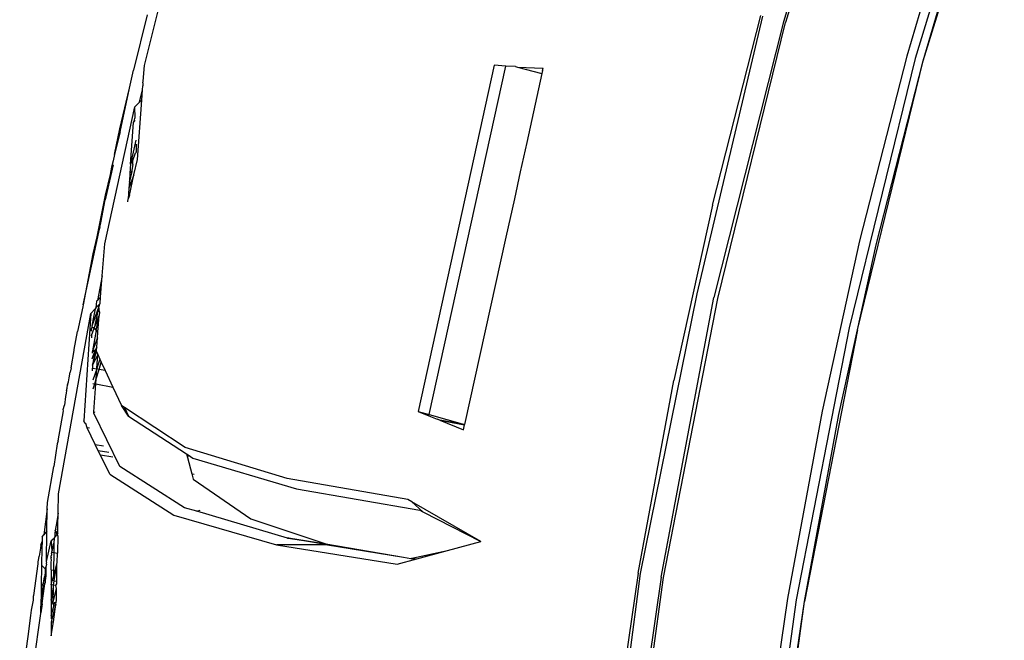
# Model space of a CAD drawing. Units: millimetres. Extents: x 695 to 9337, y -606 to 3466.
# Drawn here: x 1432 to 1484, y -238 to -206 of the extents above; entities that cross this region are included whole.
import ezdxf

# ---------------------------------------------------------------- set-up
doc = ezdxf.new("R2010")
doc.units = ezdxf.units.MM
doc.layers.add('Edges', color=7, linetype='Continuous')

# ---------------------------------------------------------------- blocks, each defined once
blk = doc.blocks.new('Innova+facelift ls')
at = {"layer": 'Edges'}
for p, q in [((-1537.67, 159.189), (-1541.93, 144.889)), ((-1537.46, 159.117), (-1541.825, 144.859)), ((-1530.763, 156.865), (-1535.023, 142.962)), ((-1534.594, 142.841), (-1530.342, 156.722)), ((-1532.63, 152.667), (-1535.453, 143.082)), ((-1534.594, 142.841), (-1531.78, 152.395)), ((-1575.449, 142.6), (-1574.497, 146.396)), ((-1575.3, 145.258), (-1576.027, 142.348)), ((-1546.453, 130.62), (-1543, 145.192)), ((-1545.655, 135.266), (-1543.105, 145.223)), ((-1541.93, 144.889), (-1545.585, 130.423)), ((-1545.366, 130.373), (-1541.825, 144.859)), ((-1535.453, 143.082), (-1537.933, 133.403)), ((-1575.511, 141.768), (-1575.449, 142.6)), ((-1557.094, 142.607), (-1561.091, 124.455)), ((-1560.513, 124.293), (-1556.484, 142.571)), ((-1556.484, 142.571), (-1557.094, 142.607)), ((-1555.983, 142.541), (-1556.484, 142.571)), ((-1535.023, 142.962), (-1538.477, 128.837)), ((-1538.038, 128.74), (-1534.594, 142.841)), ((-1537.065, 133.194), (-1534.594, 142.841)), ((-1576.228, 141.411), (-1576.027, 142.348)), ((-1555.983, 142.541), (-1555.88, 142.515)), ((-1555.88, 142.515), (-1554.535, 142.457)), ((-1555.88, 142.515), (-1554.596, 142.185)), ((-1554.596, 142.185), (-1555.392, 138.56)), ((-1554.562, 142.332), (-1554.596, 142.185)), ((-1554.562, 142.332), (-1554.535, 142.457)), ((-1575.544, 141.326), (-1575.529, 141.531)), ((-1575.53, 141.693), (-1575.511, 141.768)), ((-1575.53, 141.693), (-1575.529, 141.531)), ((-1576.737, 139.284), (-1576.228, 141.411)), ((-1576.716, 139.125), (-1576.228, 141.411)), ((-1575.701, 140.677), (-1575.544, 141.326)), ((-1575.584, 140.786), (-1575.544, 141.326)), ((-1575.957, 140.437), (-1575.701, 140.677)), ((-1575.817, 137.669), (-1575.584, 140.786)), ((-1575.584, 140.786), (-1575.701, 140.677)), ((-1577.526, 133.238), (-1575.957, 140.437)), ((-1575.936, 139.847), (-1575.957, 140.437)), ((-1576.168, 137.43), (-1576.015, 139.616)), ((-1575.968, 139.823), (-1576.015, 139.616)), ((-1576.015, 139.616), (-1575.932, 139.726)), ((-1575.968, 139.823), (-1575.936, 139.847)), ((-1577.012, 137.93), (-1576.737, 139.284)), ((-1576.716, 139.125), (-1577.012, 137.93)), ((-1575.894, 138.684), (-1576.168, 137.43)), ((-1575.886, 138.463), (-1575.872, 138.068)), ((-1555.392, 138.56), (-1555.73, 137.027)), ((-1577.012, 137.93), (-1577.081, 137.591)), ((-1576.062, 137.619), (-1575.908, 138.014)), ((-1575.872, 138.068), (-1575.908, 138.014)), ((-1577.086, 137.393), (-1577.417, 135.938)), ((-1577.081, 137.591), (-1577.176, 137.268)), ((-1576.168, 137.43), (-1576.202, 136.943)), ((-1576.168, 137.43), (-1576.062, 137.619)), ((-1576.054, 137.396), (-1576.089, 137.214)), ((-1576.054, 137.396), (-1576.062, 137.619)), ((-1575.994, 136.863), (-1575.817, 137.669)), ((-1577.249, 136.888), (-1577.509, 135.794)), ((-1577.249, 136.888), (-1577.417, 135.938)), ((-1577.176, 137.268), (-1577.249, 136.888)), ((-1575.994, 136.863), (-1576.257, 136.162)), ((-1576.235, 135.771), (-1575.994, 136.863)), ((-1576.105, 137.031), (-1576.232, 136.515)), ((-1576.202, 136.943), (-1576.232, 136.515)), ((-1576.105, 137.031), (-1576.202, 136.943)), ((-1576.089, 137.214), (-1576.113, 137.098)), ((-1576.113, 137.098), (-1576.105, 137.031)), ((-1555.73, 137.027), (-1556.042, 135.602)), ((-1576.232, 136.515), (-1576.257, 136.162)), ((-1576.235, 136.48), (-1576.232, 136.515)), ((-1577.417, 135.938), (-1577.505, 135.551)), ((-1576.257, 136.162), (-1576.296, 135.602)), ((-1577.509, 135.794), (-1577.947, 133.606)), ((-1577.72, 134.427), (-1577.505, 135.551)), ((-1576.308, 135.438), (-1576.296, 135.602)), ((-1576.235, 135.771), (-1576.296, 135.602)), ((-1556.042, 135.602), (-1556.486, 133.587)), ((-1545.655, 135.266), (-1547.68, 126.073)), ((-1577.789, 134.105), (-1577.72, 134.427)), ((-1578.66, 130.038), (-1577.789, 134.105)), ((-1577.789, 134.105), (-1577.947, 133.606)), ((-1577.947, 133.606), (-1578.149, 132.716)), ((-1556.486, 133.587), (-1558.655, 123.774)), ((-1537.933, 133.403), (-1539.897, 124.467)), ((-1577.656, 131.565), (-1577.526, 133.238)), ((-1538.038, 128.74), (-1537.065, 133.194)), ((-1578.149, 132.716), (-1578.66, 130.038)), ((-1577.656, 131.565), (-1577.911, 130.272)), ((-1577.743, 130.444), (-1577.656, 131.565)), ((-1577.951, 130.23), (-1577.988, 129.879)), ((-1577.911, 130.272), (-1577.951, 130.23)), ((-1577.743, 130.444), (-1577.911, 130.272)), ((-1577.769, 130.112), (-1577.743, 130.444)), ((-1549.433, 115.942), (-1546.453, 130.62)), ((-1548.338, 115.753), (-1545.585, 130.423)), ((-1548.224, 115.734), (-1545.366, 130.373)), ((-1578.68, 129.937), (-1578.955, 128.648)), ((-1578.66, 130.038), (-1578.68, 129.937)), ((-1578.025, 129.839), (-1578.254, 129.596)), ((-1577.831, 129.955), (-1578.209, 128.93)), ((-1578.025, 129.839), (-1578.133, 129.317)), ((-1577.831, 129.955), (-1578.09, 128.815)), ((-1577.988, 129.879), (-1578.025, 129.839)), ((-1577.803, 130.076), (-1577.988, 129.879)), ((-1577.803, 130.076), (-1577.831, 129.955)), ((-1577.802, 129.68), (-1577.831, 129.955)), ((-1577.802, 129.68), (-1577.818, 129.482)), ((-1577.769, 130.112), (-1577.803, 130.076)), ((-1579.946, 120.126), (-1578.254, 129.596)), ((-1578.254, 129.596), (-1578.631, 123.957)), ((-1578.133, 129.317), (-1578.209, 128.93)), ((-1578.09, 128.815), (-1577.818, 129.482)), ((-1577.975, 128.704), (-1577.818, 129.482)), ((-1577.885, 128.617), (-1577.818, 129.482)), ((-1579.123, 127.694), (-1578.955, 128.648)), ((-1578.181, 128.898), (-1578.23, 128.8)), ((-1578.226, 128.669), (-1578.23, 128.8)), ((-1578.219, 128.427), (-1578.09, 128.815)), ((-1578.209, 128.93), (-1578.181, 128.898)), ((-1578.181, 128.898), (-1578.09, 128.815)), ((-1577.975, 128.704), (-1578.168, 127.637)), ((-1578.09, 128.815), (-1577.975, 128.704)), ((-1577.975, 128.704), (-1577.885, 128.617)), ((-1577.908, 128.314), (-1577.885, 128.617)), ((-1538.477, 128.837), (-1541.264, 114.563)), ((-1538.038, 128.74), (-1540.826, 114.489)), ((-1539.02, 124.287), (-1538.038, 128.74)), ((-1578.219, 128.427), (-1578.215, 128.306)), ((-1577.908, 128.314), (-1578.168, 127.637)), ((-1577.946, 127.827), (-1577.908, 128.314)), ((-1579.292, 126.73), (-1579.139, 127.645)), ((-1579.139, 127.645), (-1579.123, 127.694)), ((-1578.035, 127.67), (-1578.192, 127.561)), ((-1578.168, 127.637), (-1578.192, 127.561)), ((-1578.182, 127.215), (-1578.035, 127.67)), ((-1578.035, 127.67), (-1578.172, 126.878)), ((-1578.172, 126.878), (-1577.965, 127.588)), ((-1577.946, 127.827), (-1578.035, 127.67)), ((-1577.951, 127.654), (-1578.035, 127.67)), ((-1577.965, 127.588), (-1577.951, 127.654)), ((-1577.965, 127.588), (-1577.892, 127.433)), ((-1577.951, 127.654), (-1577.946, 127.827)), ((-1578.192, 127.561), (-1578.191, 127.51)), ((-1577.892, 127.433), (-1578.172, 126.878)), ((-1577.94, 126.72), (-1577.892, 127.433)), ((-1577.782, 127.198), (-1577.94, 126.72)), ((-1577.892, 127.433), (-1577.782, 127.198)), ((-1577.782, 127.198), (-1577.707, 127.036)), ((-1579.292, 126.73), (-1579.332, 126.506)), ((-1578.172, 126.878), (-1578.167, 126.722)), ((-1578.166, 126.679), (-1578.167, 126.722)), ((-1578.167, 126.722), (-1577.942, 126.68)), ((-1578.163, 126.576), (-1578.166, 126.679)), ((-1577.942, 126.68), (-1578.148, 126.09)), ((-1577.977, 126.153), (-1577.942, 126.68)), ((-1577.977, 126.153), (-1577.823, 126.658)), ((-1577.94, 126.72), (-1577.942, 126.68)), ((-1577.823, 126.658), (-1577.942, 126.68)), ((-1577.823, 126.658), (-1577.707, 127.036)), ((-1577.501, 126.597), (-1577.823, 126.658)), ((-1577.707, 127.036), (-1577.501, 126.597)), ((-1577.501, 126.597), (-1577.094, 125.727)), ((-1579.421, 125.997), (-1579.39, 126.221)), ((-1579.39, 126.221), (-1579.332, 126.506)), ((-1578.054, 125.905), (-1577.977, 126.153)), ((-1577.995, 125.894), (-1577.977, 126.153)), ((-1549.539, 115.961), (-1547.68, 126.073)), ((-1579.525, 125.555), (-1579.545, 125.411)), ((-1579.525, 125.555), (-1579.5, 125.679)), ((-1579.5, 125.679), (-1579.472, 125.844)), ((-1579.472, 125.844), (-1579.421, 125.997)), ((-1579.472, 125.844), (-1579.446, 125.857)), ((-1578.143, 125.922), (-1578.054, 125.905)), ((-1578.135, 125.641), (-1578.054, 125.905)), ((-1578.098, 124.424), (-1577.995, 125.894)), ((-1578.054, 125.905), (-1577.995, 125.894)), ((-1577.995, 125.894), (-1577.094, 125.727)), ((-1577.094, 125.727), (-1576.641, 124.76)), ((-1579.577, 125.24), (-1579.636, 124.774)), ((-1579.545, 125.411), (-1579.577, 125.24)), ((-1579.966, 122.903), (-1579.687, 124.489)), ((-1579.709, 124.55), (-1579.636, 124.774)), ((-1579.687, 124.489), (-1579.709, 124.55)), ((-1576.273, 124.202), (-1576.641, 124.76)), ((-1576.492, 124.661), (-1576.641, 124.76)), ((-1576.492, 124.661), (-1576.273, 124.202)), ((-1573.31, 122.559), (-1576.492, 124.661)), ((-1539.897, 124.467), (-1541.711, 114.637)), ((-1578.569, 123.831), (-1578.631, 123.957)), ((-1578.098, 124.424), (-1578.048, 124.415)), ((-1578.096, 124.367), (-1578.098, 124.424)), ((-1576.729, 121.565), (-1578.096, 124.367)), ((-1576.273, 124.202), (-1573.234, 122.226)), ((-1561.091, 124.455), (-1560.513, 124.293)), ((-1561.091, 124.455), (-1560.528, 124.226)), ((-1560.528, 124.226), (-1560.513, 124.293)), ((-1560.528, 124.226), (-1560.087, 124.046)), ((-1560.513, 124.293), (-1558.655, 123.774)), ((-1559.956, 123.993), (-1560.087, 124.046)), ((-1559.956, 123.993), (-1558.659, 123.747)), ((-1558.655, 123.774), (-1559.956, 123.993)), ((-1559.956, 123.993), (-1558.707, 123.484)), ((-1540.826, 114.489), (-1539.02, 124.287)), ((-1578.525, 123.824), (-1578.569, 123.831)), ((-1578.451, 123.589), (-1578.525, 123.824)), ((-1578.32, 123.566), (-1578.451, 123.589)), ((-1578.024, 122.72), (-1578.451, 123.589)), ((-1558.707, 123.484), (-1558.659, 123.747)), ((-1558.659, 123.747), (-1558.655, 123.774)), ((-1580.016, 122.746), (-1580.202, 121.56)), ((-1579.966, 122.903), (-1580.016, 122.746)), ((-1580.016, 122.746), (-1579.991, 122.759)), ((-1578.024, 122.72), (-1577.586, 122.644)), ((-1577.864, 122.392), (-1578.024, 122.72)), ((-1567.955, 120.936), (-1573.31, 122.559)), ((-1577.312, 122.298), (-1577.864, 122.392)), ((-1577.748, 122.156), (-1577.864, 122.392)), ((-1577.111, 122.046), (-1577.748, 122.156)), ((-1577.263, 121.168), (-1577.748, 122.156)), ((-1573.234, 122.226), (-1573.155, 122.174)), ((-1573.234, 122.226), (-1573.182, 122.029)), ((-1573.155, 122.174), (-1573.182, 122.029)), ((-1573.182, 122.029), (-1572.951, 121.17)), ((-1573.155, 122.174), (-1572.898, 122.007)), ((-1572.898, 122.007), (-1567.472, 120.385)), ((-1580.533, 119.677), (-1580.202, 121.56)), ((-1573.336, 119.4), (-1576.729, 121.565)), ((-1577.263, 121.168), (-1573.906, 119.018)), ((-1572.951, 121.17), (-1572.836, 121.164)), ((-1572.951, 121.17), (-1572.881, 120.906)), ((-1572.881, 120.906), (-1569.857, 118.822)), ((-1561.626, 119.832), (-1567.955, 120.936)), ((-1567.472, 120.385), (-1561.004, 119.266)), ((-1579.967, 119.114), (-1579.946, 120.126)), ((-1561.418, 119.713), (-1561.626, 119.832)), ((-1580.539, 119.342), (-1580.729, 117.973)), ((-1580.559, 118.184), (-1580.539, 119.342)), ((-1580.539, 119.342), (-1580.533, 119.677)), ((-1572.697, 119.215), (-1573.336, 119.4)), ((-1561.418, 119.713), (-1560.846, 119.187)), ((-1557.795, 117.635), (-1561.418, 119.713)), ((-1579.967, 119.114), (-1580.076, 118.487)), ((-1579.981, 118.472), (-1579.967, 119.114)), ((-1573.906, 119.018), (-1568.524, 117.462)), ((-1572.697, 119.215), (-1572.519, 119.264)), ((-1567.94, 117.798), (-1572.697, 119.215)), ((-1569.857, 118.822), (-1565.93, 117.502)), ((-1561.004, 119.266), (-1560.846, 119.187)), ((-1560.846, 119.187), (-1557.795, 117.635)), ((-1580.076, 118.487), (-1580.104, 118.312)), ((-1580.104, 118.312), (-1580.09, 118.264)), ((-1579.981, 118.472), (-1580.076, 118.487)), ((-1579.991, 118.035), (-1579.981, 118.472)), ((-1580.813, 117.868), (-1580.817, 117.634)), ((-1580.813, 117.868), (-1580.729, 117.973)), ((-1580.559, 118.184), (-1580.729, 117.973)), ((-1580.587, 116.578), (-1580.559, 118.184)), ((-1580.188, 117.791), (-1580.34, 117.659)), ((-1580.188, 117.791), (-1580.192, 117.562)), ((-1580.182, 117.829), (-1580.188, 117.791)), ((-1580.148, 117.866), (-1580.182, 117.829)), ((-1580.14, 118.086), (-1580.148, 117.866)), ((-1580.016, 118.007), (-1580.148, 117.866)), ((-1580.103, 118.175), (-1580.14, 118.086)), ((-1580.09, 118.264), (-1580.119, 118.22)), ((-1580.103, 118.175), (-1580.119, 118.22)), ((-1580.016, 118.007), (-1580.103, 118.175)), ((-1580.103, 118.175), (-1579.991, 118.035)), ((-1579.991, 118.035), (-1580.016, 118.007)), ((-1579.993, 117.927), (-1580.016, 118.007)), ((-1579.993, 117.927), (-1580.013, 117.019)), ((-1567.893, 117.825), (-1567.94, 117.798)), ((-1567.94, 117.798), (-1567.902, 117.796)), ((-1565.939, 117.475), (-1567.902, 117.796)), ((-1567.902, 117.796), (-1565.93, 117.502)), ((-1567.893, 117.825), (-1565.93, 117.502)), ((-1580.898, 117.277), (-1580.971, 116.859)), ((-1580.875, 117.433), (-1580.898, 117.277)), ((-1580.875, 117.433), (-1580.817, 117.634)), ((-1580.823, 117.291), (-1580.838, 116.389)), ((-1580.817, 117.634), (-1580.823, 117.291)), ((-1580.587, 116.578), (-1580.34, 117.659)), ((-1580.34, 117.659), (-1580.298, 117.105)), ((-1580.239, 117.431), (-1580.298, 117.105)), ((-1580.192, 117.562), (-1580.239, 117.431)), ((-1580.192, 117.562), (-1580.2, 117.048)), ((-1568.524, 117.462), (-1562.187, 116.432)), ((-1568.497, 117.478), (-1565.939, 117.475)), ((-1565.939, 117.475), (-1561.855, 116.805)), ((-1565.93, 117.502), (-1561.855, 116.805)), ((-1559.541, 117.157), (-1557.795, 117.635)), ((-1581.015, 116.57), (-1580.986, 116.743)), ((-1580.986, 116.743), (-1580.971, 116.859)), ((-1580.339, 116.853), (-1580.318, 116.906)), ((-1580.339, 116.804), (-1580.339, 116.853)), ((-1580.338, 116.732), (-1580.339, 116.804)), ((-1580.339, 116.804), (-1580.338, 116.771)), ((-1580.323, 116.653), (-1580.338, 116.732)), ((-1580.316, 116.991), (-1580.318, 116.906)), ((-1580.316, 116.991), (-1580.305, 117.063)), ((-1580.305, 117.063), (-1580.298, 117.105)), ((-1580.305, 117.063), (-1580.2, 117.048)), ((-1580.2, 117.048), (-1580.215, 116.126)), ((-1580.2, 117.048), (-1580.013, 117.019)), ((-1580.024, 116.522), (-1580.013, 117.019)), ((-1561.855, 116.805), (-1561.464, 116.741)), ((-1561.464, 116.741), (-1561.416, 116.762)), ((-1561.464, 116.741), (-1561.424, 116.735)), ((-1561.424, 116.735), (-1561.151, 116.716)), ((-1561.416, 116.762), (-1559.541, 117.157)), ((-1561.151, 116.716), (-1559.541, 117.157)), ((-1581.251, 114.802), (-1581.016, 116.449)), ((-1581.016, 116.449), (-1581.015, 116.57)), ((-1580.838, 116.389), (-1580.857, 115.295)), ((-1580.838, 116.389), (-1580.647, 116.192)), ((-1580.591, 116.354), (-1580.647, 116.192)), ((-1580.587, 116.552), (-1580.601, 116.472)), ((-1580.601, 116.472), (-1580.59, 116.415)), ((-1580.594, 116.184), (-1580.591, 116.354)), ((-1580.59, 116.415), (-1580.591, 116.354)), ((-1580.587, 116.552), (-1580.587, 116.578)), ((-1580.338, 116.548), (-1580.323, 116.653)), ((-1580.337, 116.145), (-1580.338, 116.548)), ((-1580.117, 116.111), (-1580.098, 116.242)), ((-1580.098, 116.242), (-1580.045, 116.441)), ((-1580.045, 116.441), (-1580.024, 116.522)), ((-1580.033, 116.099), (-1580.045, 116.441)), ((-1562.187, 116.432), (-1561.151, 116.716)), ((-1580.731, 115.46), (-1580.682, 115.773)), ((-1580.648, 115.987), (-1580.682, 115.773)), ((-1580.682, 115.773), (-1580.652, 115.463)), ((-1580.652, 115.463), (-1580.6, 115.83)), ((-1580.647, 116.192), (-1580.648, 115.987)), ((-1580.647, 116.192), (-1580.594, 116.184)), ((-1580.6, 115.83), (-1580.594, 116.184)), ((-1580.337, 116.145), (-1580.215, 116.126)), ((-1580.337, 116.145), (-1580.336, 115.585)), ((-1580.276, 115.576), (-1580.221, 115.784)), ((-1580.215, 116.126), (-1580.221, 115.784)), ((-1580.221, 115.784), (-1580.117, 116.111)), ((-1580.221, 115.784), (-1580.195, 115.564)), ((-1580.215, 116.126), (-1580.117, 116.111)), ((-1580.117, 116.111), (-1580.195, 115.564)), ((-1580.117, 116.111), (-1580.033, 116.099)), ((-1580.045, 115.541), (-1580.033, 116.099)), ((-1551.353, 101.086), (-1549.433, 115.942)), ((-1549.539, 115.961), (-1551.046, 105.79)), ((-1548.338, 115.753), (-1550.468, 100.981)), ((-1550.249, 100.954), (-1548.224, 115.734)), ((-1580.857, 115.295), (-1580.868, 114.608)), ((-1580.767, 115.179), (-1580.868, 114.608)), ((-1580.761, 115.416), (-1580.857, 115.295)), ((-1580.767, 114.652), (-1580.661, 115.401)), ((-1580.767, 115.179), (-1580.762, 115.215)), ((-1580.767, 114.652), (-1580.767, 115.179)), ((-1580.762, 115.215), (-1580.761, 115.416)), ((-1580.761, 115.416), (-1580.731, 115.46)), ((-1580.661, 115.401), (-1580.761, 115.416)), ((-1580.661, 115.401), (-1580.652, 115.463)), ((-1580.336, 115.585), (-1580.276, 115.576)), ((-1580.336, 115.585), (-1580.336, 115.352)), ((-1580.336, 115.352), (-1580.276, 115.576)), ((-1580.228, 115.338), (-1580.336, 115.352)), ((-1580.336, 115.352), (-1580.335, 114.593)), ((-1580.229, 115.247), (-1580.335, 114.593)), ((-1580.195, 115.564), (-1580.276, 115.576)), ((-1580.229, 115.247), (-1580.244, 114.372)), ((-1580.228, 115.338), (-1580.229, 115.247)), ((-1580.195, 115.564), (-1580.228, 115.338)), ((-1580.094, 115.316), (-1580.228, 115.338)), ((-1580.195, 115.564), (-1580.045, 115.541)), ((-1580.094, 115.316), (-1580.048, 115.405)), ((-1580.05, 115.309), (-1580.094, 115.316)), ((-1580.053, 115.165), (-1580.094, 115.316)), ((-1580.048, 115.405), (-1580.045, 115.541)), ((-1581.287, 114.757), (-1581.288, 114.543)), ((-1581.251, 114.802), (-1581.287, 114.757)), ((-1580.244, 114.372), (-1580.053, 115.165)), ((-1580.057, 114.529), (-1580.053, 115.165)), ((-1581.288, 114.543), (-1581.383, 114.028)), ((-1580.881, 113.895), (-1580.868, 114.608)), ((-1580.808, 114.363), (-1580.881, 113.895)), ((-1580.808, 114.363), (-1580.767, 114.652)), ((-1580.335, 114.565), (-1580.335, 114.593)), ((-1580.244, 114.372), (-1580.335, 114.565)), ((-1580.335, 114.565), (-1580.333, 113.738)), ((-1580.333, 113.738), (-1580.204, 114.239)), ((-1580.084, 114.348), (-1580.297, 113.553)), ((-1580.197, 114.365), (-1580.244, 114.372)), ((-1580.244, 114.372), (-1580.204, 114.239)), ((-1580.221, 113.419), (-1580.084, 114.348)), ((-1580.197, 114.365), (-1580.204, 114.239)), ((-1580.156, 114.427), (-1580.197, 114.365)), ((-1580.084, 114.348), (-1580.197, 114.365)), ((-1580.156, 114.427), (-1580.068, 114.455)), ((-1580.084, 114.348), (-1580.068, 114.455)), ((-1580.068, 114.455), (-1580.057, 114.529)), ((-1541.264, 114.563), (-1543.236, 100.152)), ((-1541.711, 114.637), (-1543.166, 104.751)), ((-1542.773, 100.287), (-1540.826, 114.489)), ((-1542.281, 104.634), (-1540.826, 114.489)), ((-1581.427, 113.747), (-1581.56, 112.639)), ((-1581.436, 109.949), (-1580.881, 113.85)), ((-1581.383, 114.028), (-1581.427, 113.747)), ((-1580.881, 113.85), (-1580.881, 113.895)), ((-1580.333, 113.738), (-1580.333, 113.592)), ((-1580.333, 113.592), (-1580.297, 113.553)), ((-1580.297, 113.553), (-1580.333, 113.418)), ((-1580.333, 113.418), (-1580.221, 113.419)), ((-1580.333, 113.418), (-1580.331, 112.676)), ((-1580.331, 112.676), (-1580.221, 113.419)), ((-1581.56, 112.639), (-1581.988, 109.637))]:
    blk.add_line(p, q, dxfattribs=at)

msp = doc.modelspace()

# ---------------------------------------------------------------- block references
msp.add_blockref('Innova+facelift ls', (3014.336, -350.666))

doc.saveas('drawing.dxf')
